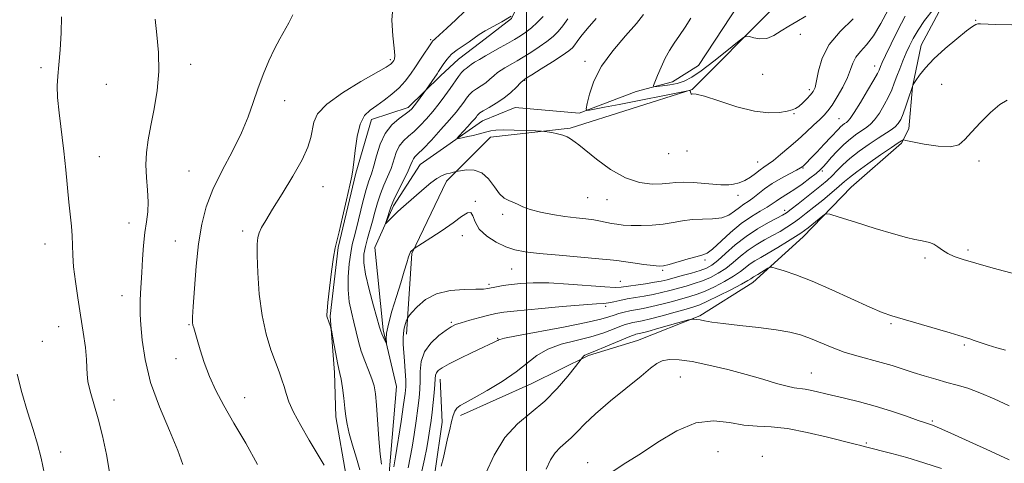
# Model space of a CAD drawing. Extents: x 2089800 to 2092700, y 337300 to 340200.
# Drawn here: x 2090850 to 2091141, y 339502 to 339633 of the extents above; entities that cross this region are included whole.
import ezdxf

# ---------------------------------------------------------------- set-up
doc = ezdxf.new("R2010")
doc.units = 0
doc.header["$MEASUREMENT"] = 0
for name, color, linetype, lineweight in [('32000', 7, 'Continuous', 0), ('DTM HARD BREAKLINE', 7, 'Continuous', 0), ('DTM SPOT ELEVATION', 2, 'Continuous', 13), ('INDEX CONTOUR', 41, 'Continuous', 13), ('INTERMEDIATE CONTOUR', 44, 'Continuous', 0)]:
    doc.layers.add(name, color=color, linetype=linetype, lineweight=lineweight)

msp = doc.modelspace()

# ---------------------------------------------------------------- linework, layer by layer
at = {"layer": '32000', "flags": 128}
msp.add_lwpolyline([(2091000, 340000), (2091000, 337500)], dxfattribs=at)
at = {"layer": 'DTM HARD BREAKLINE'}
for points in [[(2091123.04, 339700.46, 1059.22), (2091105.96, 339688.24, 1059.56), (2091094.6, 339673.56, 1060.37), (2091083.82, 339660.47, 1060.95), (2091075.33, 339654.52, 1061.34), (2091050.54, 339643.88, 1064.71), (2091035.43, 339641.4, 1066.44), (2091014.99, 339641.21, 1070.63), (2091003.14, 339641.55, 1074.14), (2090999, 339640.63, 1074.14), (2090995.58, 339633.35, 1074), (2090986.51, 339626.26, 1073.43), (2090979.86, 339621.23, 1073.03), (2090974.53, 339616.38, 1073.66), (2090965.03, 339606.99, 1074.42), (2090954.11, 339603.37, 1075.38), (2090949.5, 339587.51, 1075.87), (2090944.32, 339565.57, 1075.9), (2090941.91, 339545.17, 1075.9), (2090943.2, 339528.57, 1076.37), (2090943.57, 339515.44, 1076.65), (2090946.66, 339497.87, 1077.51)], [(2090959.39, 339498.81, 1073.49), (2090961.53, 339524.44, 1072.65), (2090957.64, 339541.13, 1071.77), (2090955.11, 339565.49, 1070.44), (2090960.69, 339577.87, 1069.65), (2090968.52, 339590.08, 1069.07), (2090987.01, 339603.04, 1067.22), (2090996.61, 339606.93, 1066.92), (2091015.6, 339605.27, 1066.15), (2091032.46, 339611.67, 1064.78), (2091043.16, 339614.59, 1063.06), (2091050.91, 339619.39, 1062.46), (2091065.25, 339641.43, 1061.7), (2091075.11, 339650.11, 1060.55), (2091091.09, 339656.65, 1059.58), (2091099.37, 339664.01, 1059.07), (2091110.45, 339683, 1058.72), (2091129.29, 339697.16, 1058)], [(2090964.47, 339539.91, 1074.49), (2090966.08, 339563.78, 1072.11), (2090976.37, 339585.2, 1070.44), (2090989.31, 339598.16, 1068.4), (2091012.96, 339600.82, 1067.8), (2091049.02, 339612.26, 1065.97), (2091072.21, 339635.62, 1063.1), (2091100.03, 339660.93, 1061.39), (2091120.71, 339683.5, 1059.8), (2091134.93, 339694.61, 1059.44)], [(2090980.484, 339515.855, 1080.42), (2091001.618, 339525.245, 1080.84), (2091018.318, 339533.595, 1082.17), (2091032.842, 339537.966, 1083.08), (2091051.282, 339545.348, 1081.82), (2091066.977, 339555.168, 1080.7), (2091081.887, 339568.684, 1078.67), (2091096.041, 339583.426, 1077.27), (2091110.957, 339596.449, 1076.29), (2091113.13, 339600.674, 1075.03), (2091114.219, 339613.039, 1074.05), (2091116.79, 339625.421, 1073.21), (2091123.558, 339638.1, 1072.65), (2091141.676, 339651.901, 1072.16), (2091163.104, 339657.342, 1071.25), (2091181.138, 339657.308, 1070.13), (2091203.874, 339656.588, 1069.01), (2091221.301, 339666.182, 1068.17), (2091234.313, 339673.006, 1066.98), (2091253.983, 339680.896, 1065.65), (2091263.116, 339681.498, 1064.67)], [(2090787.67, 338859.79, 1092.49), (2090796.49, 338879.37, 1092.22), (2090814.21, 338923.47, 1092.08), (2090829.32, 338965.99, 1091.6), (2090854.16, 339024.77, 1091.41), (2090872.05, 339073.55, 1090.89), (2090881.37, 339090.34, 1090.86), (2090888.92, 339125.27, 1089.82), (2090896.25, 339160.08, 1089.41), (2090909.64, 339209.38, 1087.93), (2090923.78, 339259.95, 1088.12), (2090931.95, 339287.89, 1088.5), (2090937.91, 339322.29, 1088.4), (2090947.56, 339372.2, 1087.27), (2090953.36, 339396.13, 1085.03), (2090957.91, 339431.81, 1083.24), (2090966.21, 339460.97, 1081.03), (2090973, 339499.48, 1079.72), (2090975.1, 339513.84, 1079.5), (2090974.43, 339526.52, 1078.62)]]:
    msp.add_polyline3d(points, dxfattribs=at)
at = {"layer": 'DTM SPOT ELEVATION'}
for p in [(2091132.87, 339632.75, 1073.9), (2090971.65, 339627.02, 1076.2), (2091081.02, 339628.6, 1064.6), (2090856.4, 339618.79, 1084.3), (2090900.63, 339619.73, 1081.4), (2090959.73, 339621.07, 1078.3), (2091017.26, 339620.62, 1066.3), (2091103.02, 339619.24, 1069.4), (2091069.87, 339616.75, 1064.9), (2090875.75, 339613.85, 1083.2), (2090999.5, 339615.01, 1067.9), (2091122.79, 339613.8, 1075.2), (2091083.64, 339612.2, 1065.6), (2090928.43, 339608.99, 1079.4), (2091079.16, 339605.16, 1066.1), (2091092.49, 339603.61, 1069.1), (2090873.6, 339592.41, 1083.1), (2091042.09, 339593.35, 1066.5), (2091047.53, 339594.05, 1066.3), (2091068.39, 339590.79, 1067.2), (2091133.82, 339591.14, 1076.4), (2090900.15, 339588.22, 1080.9), (2091081.8, 339589.1, 1070.1), (2091087.56, 339588.16, 1072.3), (2090939.85, 339583.52, 1077.1), (2091062.58, 339580.99, 1068.5), (2090984.9, 339579.19, 1071.9), (2091018.13, 339580.31, 1068.9), (2091023.85, 339579.73, 1068.7), (2090992.96, 339575.36, 1070.4), (2091076.41, 339576.54, 1073.5), (2090882.4, 339572.82, 1082.6), (2090916, 339570.43, 1078.4), (2090981.01, 339569.06, 1072.6), (2090857.62, 339566.57, 1084.7), (2090896.17, 339567.43, 1080.8), (2091130.59, 339564.78, 1077.7), (2091052.77, 339561.84, 1072.3), (2091117.91, 339562.41, 1078.3), (2090995.63, 339559.13, 1072.9), (2091040.32, 339558.74, 1072.2), (2090988.87, 339554.66, 1073.7), (2091027.8, 339555.48, 1073.1), (2090880.32, 339551.31, 1082.7), (2091023.45, 339548.11, 1076.3), (2090900.17, 339542.7, 1080.1), (2090977.81, 339543.35, 1075.8), (2091107.86, 339542.96, 1080.2), (2090861.61, 339542.09, 1084.7), (2090856.8, 339537.79, 1084.9), (2090991.5, 339538.67, 1077.9), (2091129.54, 339536.67, 1080.2), (2090896.32, 339532.65, 1080.6), (2091084.22, 339528.38, 1083.2), (2091045.54, 339527.25, 1084.9), (2090877.97, 339520.37, 1083.4), (2090916.59, 339521.05, 1079.3), (2091120.07, 339514.17, 1083.8), (2091100.57, 339507.64, 1085.8), (2090862.18, 339505.06, 1085.4), (2091056.63, 339505.08, 1087.2), (2091018.09, 339501.83, 1085.3), (2091069.73, 339503.77, 1087.7)]:
    msp.add_point(p, dxfattribs=at)
at = {"layer": 'INDEX CONTOUR'}
for points in [[(2090920.446, 339501.305, 1080), (2090916.937, 339507.594, 1080), (2090913.439, 339513.593, 1080), (2090910.493, 339518.741, 1080), (2090908.123, 339523.216, 1080), (2090906.224, 339527.388, 1080), (2090904.702, 339531.494, 1080), (2090903.512, 339535.274, 1080), (2090902.622, 339538.338, 1080), (2090901.994, 339540.418, 1080), (2090901.581, 339541.718, 1080), (2090901.33, 339542.56, 1080), (2090901.203, 339543.362, 1080), (2090901.214, 339544.912, 1080), (2090901.391, 339548.086, 1080), (2090901.755, 339553.409, 1080), (2090902.3, 339560.007, 1080), (2090903.013, 339566.644, 1080), (2090903.925, 339572.398, 1080), (2090905.243, 339577.558, 1080), (2090907.22, 339582.729, 1080), (2090909.963, 339588.33, 1080), (2090913.004, 339594.065, 1080), (2090915.736, 339599.459, 1080), (2090917.716, 339604.174, 1080), (2090919.182, 339608.411, 1080), (2090920.54, 339612.508, 1080), (2090922.104, 339616.692, 1080), (2090923.804, 339620.75, 1080), (2090925.478, 339624.359, 1080), (2090926.997, 339627.298, 1080), (2090929.655, 339632.032, 1080), (2090930.872, 339634.374, 1080)], [(2091112.027, 339633.991, 1070), (2091109.865, 339629.877, 1070), (2091107.844, 339625.77, 1070), (2091106.243, 339622.393, 1070), (2091105.262, 339620.272, 1070), (2091104.763, 339619.141, 1070), (2091104.31, 339617.997, 1070), (2091103.822, 339617.02, 1070), (2091102.746, 339615.108, 1070), (2091100.919, 339612.009, 1070), (2091098.775, 339608.458, 1070), (2091096.898, 339605.439, 1070), (2091095.72, 339603.683, 1070), (2091095.068, 339602.905, 1070), (2091094.618, 339602.568, 1070), (2091094.108, 339602.223, 1070), (2091093.522, 339601.784, 1070), (2091092.905, 339601.254, 1070), (2091092.256, 339600.599, 1070), (2091090.027, 339598.166, 1070), (2091088.085, 339596.082, 1070), (2091085.925, 339593.793, 1070), (2091084.052, 339591.828, 1070), (2091082.846, 339590.583, 1070), (2091081.857, 339589.619, 1070), (2091081.583, 339589.395, 1070), (2091081.03, 339589.062, 1070), (2091079.84, 339588.432, 1070), (2091077.792, 339587.375, 1070), (2091075.232, 339585.992, 1070), (2091072.647, 339584.44, 1070), (2091070.428, 339582.869, 1070), (2091066.999, 339580.149, 1070), (2091065.601, 339579.172, 1070), (2091064.294, 339578.321, 1070), (2091062.987, 339577.392, 1070), (2091061.574, 339576.261, 1070), (2091059.889, 339575.138, 1070), (2091057.748, 339574.312, 1070), (2091055.049, 339573.974, 1070), (2091052.021, 339573.912, 1070), (2091048.975, 339573.812, 1070), (2091046.133, 339573.447, 1070), (2091043.357, 339572.927, 1070), (2091040.419, 339572.444, 1070), (2091037.189, 339572.151, 1070), (2091033.925, 339572.041, 1070), (2091030.982, 339572.066, 1070), (2091028.621, 339572.187, 1070), (2091026.734, 339572.39, 1070), (2091025.116, 339572.667, 1070), (2091021.902, 339573.369, 1070), (2091019.935, 339573.713, 1070), (2091017.518, 339574.015, 1070), (2091014.647, 339574.331, 1070), (2091011.351, 339574.738, 1070), (2091007.73, 339575.294, 1070), (2091004.167, 339575.978, 1070), (2091001.111, 339576.747, 1070), (2090998.886, 339577.553, 1070), (2090997.293, 339578.317, 1070), (2090996.008, 339578.951, 1070), (2090994.752, 339579.45, 1070), (2090993.442, 339580.134, 1070), (2090992.042, 339581.407, 1070), (2090990.509, 339583.482, 1070), (2090988.774, 339585.807, 1070), (2090986.761, 339587.645, 1070), (2090984.475, 339588.453, 1070), (2090982.254, 339588.498, 1070), (2090980.516, 339588.244, 1070), (2090979.145, 339587.987, 1070), (2090978.131, 339587.729, 1070), (2090977.384, 339587.552, 1070), (2090976.355, 339587.292, 1070), (2090975.047, 339586.818, 1070), (2090973.475, 339585.971, 1070), (2090971.668, 339584.65, 1070), (2090969.695, 339582.991, 1070), (2090963.661, 339577.706, 1070), (2090961.947, 339576.161, 1070), (2090960.542, 339574.815, 1070), (2090959.476, 339573.728, 1070), (2090958.387, 339572.587, 1070), (2090958.315, 339572.644, 1070), (2090958.477, 339573.185, 1070), (2090959.841, 339577.478, 1070), (2090960.232, 339578.478, 1070), (2090960.989, 339580.093, 1070), (2090963.734, 339585.574, 1070), (2090965.022, 339588.228, 1070), (2090965.819, 339590.046, 1070), (2090966.255, 339591.147, 1070), (2090966.569, 339591.817, 1070), (2090967.009, 339592.365, 1070), (2090967.863, 339593.206, 1070), (2090969.429, 339594.78, 1070), (2090971.853, 339597.345, 1070), (2090974.672, 339600.421, 1070), (2090977.272, 339603.346, 1070), (2090979.179, 339605.607, 1070), (2090980.487, 339607.279, 1070), (2090981.434, 339608.584, 1070), (2090982.238, 339609.713, 1070), (2090983.055, 339610.727, 1070), (2090984.024, 339611.652, 1070), (2090985.236, 339612.521, 1070), (2090986.593, 339613.387, 1070), (2090987.952, 339614.309, 1070), (2090989.2, 339615.318, 1070), (2090990.345, 339616.34, 1070), (2090991.43, 339617.273, 1070), (2090992.49, 339618.05, 1070), (2090993.554, 339618.712, 1070), (2090995.817, 339619.999, 1070), (2090997.211, 339620.811, 1070), (2090999.002, 339621.886, 1070), (2091001.27, 339623.284, 1070), (2091003.734, 339624.872, 1070), (2091006.02, 339626.462, 1070), (2091007.856, 339627.933, 1070), (2091009.362, 339629.429, 1070), (2091010.758, 339631.157, 1070), (2091012.207, 339633.236, 1070)], [(2091141.655, 339535.129, 1080), (2091139.085, 339535.859, 1080), (2091136.566, 339536.654, 1080), (2091132.457, 339538.054, 1080), (2091131.173, 339538.477, 1080), (2091127.862, 339539.481, 1080), (2091125.301, 339540.241, 1080), (2091111.409, 339544.289, 1080), (2091108.064, 339545.29, 1080), (2091105.18, 339546.313, 1080), (2091101.558, 339547.858, 1080), (2091090.327, 339553.025, 1080), (2091084.479, 339555.592, 1080), (2091079.717, 339557.452, 1080), (2091076.19, 339558.642, 1080), (2091073.861, 339559.332, 1080), (2091072.609, 339559.666, 1080), (2091071.974, 339559.683, 1080), (2091071.414, 339559.398, 1080), (2091068.403, 339557.577, 1080), (2091067.145, 339556.844, 1080), (2091066.764, 339556.595, 1080), (2091066.344, 339556.286, 1080), (2091065.449, 339555.72, 1080), (2091063.577, 339554.674, 1080), (2091060.468, 339553.045, 1080), (2091056.813, 339551.196, 1080), (2091053.545, 339549.602, 1080), (2091051.293, 339548.599, 1080), (2091049.48, 339547.96, 1080), (2091047.227, 339547.312, 1080), (2091043.935, 339546.39, 1080), (2091040.158, 339545.346, 1080), (2091036.722, 339544.441, 1080), (2091034.263, 339543.862, 1080), (2091032.623, 339543.536, 1080), (2091031.446, 339543.318, 1080), (2091030.395, 339543.071, 1080), (2091029.206, 339542.699, 1080), (2091027.634, 339542.105, 1080), (2091025.465, 339541.236, 1080), (2091022.613, 339540.188, 1080), (2091019.021, 339539.099, 1080), (2091014.745, 339538.046, 1080), (2091010.293, 339536.895, 1080), (2091006.283, 339535.457, 1080), (2091003.11, 339533.583, 1080), (2090996.986, 339528.692, 1080), (2090992.824, 339525.876, 1080), (2090988.374, 339523.185, 1080), (2090984.512, 339521.009, 1080), (2090981.901, 339519.607, 1080), (2090980.344, 339518.728, 1080), (2090979.439, 339517.994, 1080), (2090978.826, 339517.07, 1080), (2090978.34, 339515.787, 1080), (2090977.862, 339514.019, 1080), (2090977.301, 339511.701, 1080), (2090976.677, 339509.01, 1080), (2090975.405, 339503.425, 1080), (2090974.761, 339500.777, 1080)]]:
    msp.add_polyline3d(points, dxfattribs=at)
at = {"layer": 'INTERMEDIATE CONTOUR'}
for points in [[(2090940.136, 339501.161, 1078), (2090935.709, 339508.513, 1078), (2090933.21, 339512.833, 1078), (2090931.105, 339516.78, 1078), (2090929.724, 339519.877, 1078), (2090928.886, 339522.291, 1078), (2090928.28, 339524.353, 1078), (2090927.634, 339526.386, 1078), (2090926.822, 339528.693, 1078), (2090925.754, 339531.568, 1078), (2090924.401, 339535.265, 1078), (2090922.978, 339539.863, 1078), (2090921.763, 339545.4, 1078), (2090920.964, 339551.736, 1078), (2090920.534, 339558.01, 1078), (2090920.359, 339563.19, 1078), (2090920.352, 339566.538, 1078), (2090920.53, 339568.522, 1078), (2090920.935, 339569.909, 1078), (2090921.644, 339571.418, 1078), (2090922.874, 339573.568, 1078), (2090924.878, 339576.828, 1078), (2090927.743, 339581.429, 1078), (2090930.899, 339586.637, 1078), (2090933.609, 339591.479, 1078), (2090935.319, 339595.217, 1078), (2090936.212, 339598.048, 1078), (2090937.072, 339602.672, 1078), (2090938.219, 339605.122, 1078), (2090940.905, 339607.976, 1078), (2090945.551, 339611.314, 1078), (2090950.997, 339614.646, 1078), (2090958.452, 339618.928, 1078), (2090959.661, 339619.67, 1078), (2090960.066, 339619.991, 1078), (2090960.302, 339620.248, 1078), (2090960.512, 339620.523, 1078), (2090960.72, 339620.828, 1078), (2090960.925, 339621.265, 1078), (2090961.016, 339622.303, 1078), (2090960.861, 339624.501, 1078), (2090960.437, 339628.196, 1078), (2090960.162, 339632.824, 1078), (2090960.57, 339637.596, 1078)], [(2091120.432, 339636.105, 1072), (2091117.743, 339632.759, 1072), (2091115.819, 339629.85, 1072), (2091114.406, 339627.412, 1072), (2091113.307, 339625.25, 1072), (2091112.337, 339623.11, 1072), (2091111.358, 339620.809, 1072), (2091110.4, 339618.449, 1072), (2091109.539, 339616.203, 1072), (2091108.805, 339614.177, 1072), (2091108.056, 339612.217, 1072), (2091107.104, 339610.102, 1072), (2091105.829, 339607.712, 1072), (2091104.385, 339605.332, 1072), (2091102.995, 339603.347, 1072), (2091101.802, 339602.02, 1072), (2091100.66, 339601.11, 1072), (2091099.348, 339600.251, 1072), (2091097.704, 339599.141, 1072), (2091095.814, 339597.727, 1072), (2091093.827, 339596.019, 1072), (2091091.891, 339594.074, 1072), (2091090.156, 339592.144, 1072), (2091088.769, 339590.528, 1072), (2091087.786, 339589.411, 1072), (2091086.885, 339588.521, 1072), (2091085.651, 339587.474, 1072), (2091083.802, 339586.003, 1072), (2091081.591, 339584.32, 1072), (2091079.404, 339582.758, 1072), (2091077.554, 339581.566, 1072), (2091074.842, 339579.948, 1072), (2091073.817, 339579.238, 1072), (2091072.715, 339578.451, 1072), (2091071.231, 339577.502, 1072), (2091069.138, 339576.297, 1072), (2091066.517, 339574.706, 1072), (2091063.529, 339572.593, 1072), (2091060.372, 339569.943, 1072), (2091055.039, 339565.077, 1072), (2091053.48, 339563.88, 1072), (2091052.196, 339563.315, 1072), (2091050.466, 339562.864, 1072), (2091047.82, 339562.14, 1072), (2091042.187, 339560.538, 1072), (2091040.511, 339560.132, 1072), (2091039.209, 339560.046, 1072), (2091037.452, 339560.209, 1072), (2091034.687, 339560.547, 1072), (2091031.474, 339560.961, 1072), (2091028.649, 339561.349, 1072), (2091026.7, 339561.641, 1072), (2091024.713, 339561.902, 1072), (2091021.429, 339562.228, 1072), (2091009.658, 339563.226, 1072), (2091003.784, 339563.756, 1072), (2090999.574, 339564.244, 1072), (2090996.575, 339564.842, 1072), (2090993.939, 339565.761, 1072), (2090991.05, 339567.149, 1072), (2090988.225, 339568.929, 1072), (2090986.015, 339570.971, 1072), (2090984.782, 339573.088, 1072), (2090984.152, 339574.877, 1072), (2090983.561, 339575.882, 1072), (2090982.52, 339575.766, 1072), (2090980.821, 339574.668, 1072), (2090978.331, 339572.851, 1072), (2090975.068, 339570.607, 1072), (2090971.668, 339568.362, 1072), (2090966.793, 339565.205, 1072), (2090966.605, 339565.061, 1072), (2090965.912, 339564.454, 1072), (2090965.691, 339564.208, 1072), (2090965.445, 339563.725, 1072), (2090965.104, 339562.739, 1072), (2090964.593, 339561.021, 1072), (2090963.855, 339558.495, 1072), (2090962.829, 339555.121, 1072), (2090961.519, 339550.985, 1072), (2090960.184, 339546.671, 1072), (2090959.146, 339542.888, 1072), (2090958.636, 339540.185, 1072), (2090958.523, 339538.467, 1072), (2090958.584, 339537.478, 1072), (2090958.623, 339537.001, 1072), (2090958.568, 339536.979, 1072), (2090958.367, 339537.39, 1072), (2090957.565, 339539.138, 1072), (2090957.183, 339540.022, 1072), (2090956.912, 339540.752, 1072), (2090956.565, 339541.916, 1072), (2090954.733, 339548.251, 1072), (2090953.416, 339553.065, 1072), (2090952.358, 339557.601, 1072), (2090951.881, 339561.022, 1072), (2090951.925, 339563.587, 1072), (2090952.33, 339565.831, 1072), (2090952.949, 339568.188, 1072), (2090954.438, 339573.334, 1072), (2090955.161, 339576.022, 1072), (2090955.912, 339578.72, 1072), (2090956.785, 339581.378, 1072), (2090957.831, 339583.959, 1072), (2090958.933, 339586.472, 1072), (2090959.932, 339588.942, 1072), (2090961.475, 339593.617, 1072), (2090962.375, 339595.553, 1072), (2090963.59, 339597.094, 1072), (2090965.086, 339598.445, 1072), (2090966.78, 339599.88, 1072), (2090968.593, 339601.614, 1072), (2090970.464, 339603.622, 1072), (2090972.338, 339605.822, 1072), (2090974.158, 339608.122, 1072), (2090975.871, 339610.412, 1072), (2090977.421, 339612.572, 1072), (2090979.899, 339616.095, 1072), (2090980.823, 339617.297, 1072), (2090981.553, 339618.069, 1072), (2090982.132, 339618.539, 1072), (2090982.611, 339618.877, 1072), (2090983.672, 339619.706, 1072), (2090984.628, 339620.349, 1072), (2090986.075, 339621.217, 1072), (2090987.924, 339622.272, 1072), (2090992.231, 339624.702, 1072), (2090994.408, 339625.949, 1072), (2090996.423, 339627.124, 1072), (2090998.192, 339628.195, 1072), (2090999.817, 339629.287, 1072), (2091001.451, 339630.558, 1072), (2091003.194, 339632.125, 1072), (2091004.957, 339633.911, 1072)], [(2091106.985, 339635.886, 1068), (2091104.834, 339631.819, 1068), (2091102.666, 339628.192, 1068), (2091100.615, 339625.496, 1068), (2091098.831, 339623.513, 1068), (2091097.465, 339621.842, 1068), (2091096.584, 339620.128, 1068), (2091095.884, 339618.169, 1068), (2091094.972, 339615.811, 1068), (2091093.579, 339613.004, 1068), (2091091.933, 339610.13, 1068), (2091090.386, 339607.677, 1068), (2091089.177, 339605.977, 1068), (2091088.079, 339604.716, 1068), (2091086.755, 339603.427, 1068), (2091084.948, 339601.736, 1068), (2091082.723, 339599.692, 1068), (2091080.225, 339597.438, 1068), (2091077.618, 339595.137, 1068), (2091075.136, 339593.012, 1068), (2091073.03, 339591.301, 1068), (2091071.463, 339590.148, 1068), (2091070.242, 339589.322, 1068), (2091069.09, 339588.502, 1068), (2091067.776, 339587.452, 1068), (2091066.282, 339586.318, 1068), (2091064.638, 339585.329, 1068), (2091062.902, 339584.667, 1068), (2091061.233, 339584.292, 1068), (2091059.818, 339584.112, 1068), (2091058.72, 339584.051, 1068), (2091057.511, 339584.094, 1068), (2091052.775, 339584.49, 1068), (2091049.45, 339584.731, 1068), (2091046.415, 339584.854, 1068), (2091044.185, 339584.783, 1068), (2091042.326, 339584.587, 1068), (2091040.167, 339584.372, 1068), (2091037.188, 339584.297, 1068), (2091033.476, 339584.733, 1068), (2091029.27, 339586.105, 1068), (2091024.862, 339588.623, 1068), (2091020.754, 339591.637, 1068), (2091015.512, 339595.909, 1068), (2091014.423, 339596.742, 1068), (2091013.734, 339597.226, 1068), (2091013.001, 339597.717, 1068), (2091012.051, 339598.242, 1068), (2091010.777, 339598.745, 1068), (2091009.155, 339599.178, 1068), (2091007.481, 339599.519, 1068), (2091006.134, 339599.755, 1068), (2091005.305, 339599.884, 1068), (2091004.435, 339599.956, 1068), (2091002.778, 339600.033, 1068), (2090999.866, 339600.154, 1068), (2090996.341, 339600.27, 1068), (2090993.123, 339600.311, 1068), (2090990.902, 339600.224, 1068), (2090989.45, 339600.026, 1068), (2090988.306, 339599.751, 1068), (2090985.735, 339599.079, 1068), (2090984.246, 339598.711, 1068), (2090982.67, 339598.342, 1068), (2090980.084, 339597.766, 1068), (2090979.505, 339597.669, 1068), (2090979.514, 339597.874, 1068), (2090980.117, 339598.558, 1068), (2090982.633, 339601.308, 1068), (2090983.871, 339602.683, 1068), (2090984.692, 339603.629, 1068), (2090985.165, 339604.213, 1068), (2090985.444, 339604.595, 1068), (2090985.71, 339604.933, 1068), (2090986.212, 339605.36, 1068), (2090987.225, 339606.007, 1068), (2090988.918, 339606.973, 1068), (2090991.054, 339608.236, 1068), (2090993.294, 339609.741, 1068), (2090995.335, 339611.399, 1068), (2090997.027, 339612.979, 1068), (2090998.259, 339614.215, 1068), (2090999.048, 339614.969, 1068), (2090999.926, 339615.609, 1068), (2091001.556, 339616.634, 1068), (2091004.34, 339618.37, 1068), (2091007.647, 339620.457, 1068), (2091010.588, 339622.365, 1068), (2091012.493, 339623.702, 1068), (2091013.577, 339624.633, 1068), (2091014.273, 339625.461, 1068), (2091015.001, 339626.486, 1068), (2091016.106, 339627.982, 1068), (2091017.916, 339630.217, 1068), (2091020.573, 339633.283, 1068)], [(2090876.788, 339498.478, 1084), (2090875.805, 339504.254, 1084), (2090874.596, 339509.769, 1084), (2090873.294, 339514.841, 1084), (2090870.977, 339523.03, 1084), (2090870.277, 339525.921, 1084), (2090870.018, 339528.01, 1084), (2090869.985, 339529.908, 1084), (2090869.891, 339532.372, 1084), (2090869.507, 339535.961, 1084), (2090868.876, 339540.466, 1084), (2090868.103, 339545.482, 1084), (2090867.296, 339550.617, 1084), (2090866.571, 339555.512, 1084), (2090866.05, 339559.814, 1084), (2090865.804, 339563.296, 1084), (2090865.715, 339566.215, 1084), (2090865.616, 339568.953, 1084), (2090865.379, 339571.856, 1084), (2090864.609, 339578.958, 1084), (2090863.689, 339588.538, 1084), (2090863.104, 339594.075, 1084), (2090861.746, 339605.354, 1084), (2090861.301, 339609.97, 1084), (2090861.205, 339613.364, 1084), (2090861.382, 339616.244, 1084), (2090861.703, 339619.579, 1084), (2090862.051, 339624.034, 1084), (2090862.334, 339629.06, 1084), (2090862.469, 339633.801, 1084)], [(2090898.376, 339501.285, 1082), (2090896.891, 339505.479, 1082), (2090894.384, 339511.36, 1082), (2090891.435, 339518.356, 1082), (2090888.826, 339525.608, 1082), (2090887.155, 339532.346, 1082), (2090886.287, 339538.138, 1082), (2090885.904, 339542.644, 1082), (2090885.734, 339545.692, 1082), (2090885.694, 339547.816, 1082), (2090885.745, 339549.718, 1082), (2090885.855, 339551.993, 1082), (2090886.215, 339558.169, 1082), (2090886.458, 339562.072, 1082), (2090886.757, 339566.143, 1082), (2090887.131, 339569.933, 1082), (2090887.569, 339573.141, 1082), (2090887.941, 339576.043, 1082), (2090888.087, 339579.06, 1082), (2090887.918, 339582.503, 1082), (2090887.618, 339586.231, 1082), (2090887.441, 339589.999, 1082), (2090887.592, 339593.653, 1082), (2090888.076, 339597.431, 1082), (2090888.856, 339601.666, 1082), (2090889.837, 339606.589, 1082), (2090890.742, 339612.014, 1082), (2090891.246, 339617.649, 1082), (2090891.137, 339623.21, 1082), (2090890.661, 339628.441, 1082), (2090890.175, 339633.09, 1082)], [(2090950.705, 339499.726, 1076), (2090949.711, 339503.212, 1076), (2090948.547, 339507.036, 1076), (2090947.538, 339510.534, 1076), (2090946.916, 339513.246, 1076), (2090946.571, 339515.534, 1076), (2090946.3, 339517.965, 1076), (2090945.949, 339520.909, 1076), (2090945.544, 339523.961, 1076), (2090945.157, 339526.52, 1076), (2090944.833, 339528.213, 1076), (2090944.512, 339529.571, 1076), (2090944.109, 339531.353, 1076), (2090943.574, 339534.05, 1076), (2090943.008, 339537.089, 1076), (2090942.286, 339541.06, 1076), (2090942.148, 339541.702, 1076), (2090942.015, 339542.109, 1076), (2090941.014, 339544.902, 1076), (2090940.951, 339545.181, 1076), (2090940.927, 339545.603, 1076), (2090941.006, 339546.74, 1076), (2090941.266, 339549.266, 1076), (2090941.752, 339553.51, 1076), (2090942.354, 339558.447, 1076), (2090942.928, 339562.717, 1076), (2090943.387, 339565.411, 1076), (2090943.871, 339567.444, 1076), (2090944.576, 339570.186, 1076), (2090945.618, 339574.548, 1076), (2090946.781, 339579.601, 1076), (2090947.765, 339583.953, 1076), (2090948.357, 339586.655, 1076), (2090948.675, 339588.508, 1076), (2090948.921, 339590.755, 1076), (2090949.281, 339594.259, 1076), (2090949.866, 339598.372, 1076), (2090950.771, 339602.063, 1076), (2090952.066, 339604.573, 1076), (2090953.728, 339606.217, 1076), (2090955.706, 339607.579, 1076), (2090957.924, 339609.13, 1076), (2090960.197, 339610.895, 1076), (2090962.309, 339612.795, 1076), (2090964.107, 339614.761, 1076), (2090965.678, 339616.811, 1076), (2090967.169, 339618.981, 1076), (2090968.672, 339621.251, 1076), (2090972.056, 339626.446, 1076), (2090972.212, 339626.628, 1076), (2090973.002, 339627.294, 1076), (2090974.284, 339628.428, 1076), (2090976.46, 339630.406, 1076), (2090979.141, 339632.9, 1076), (2090981.786, 339635.454, 1076)], [(2090957.123, 339501.416, 1074), (2090956.765, 339504.345, 1074), (2090956.364, 339508.88, 1074), (2090955.598, 339518.84, 1074), (2090955.288, 339522.184, 1074), (2090954.899, 339524.557, 1074), (2090954.271, 339526.7, 1074), (2090953.302, 339529.193, 1074), (2090952.166, 339531.994, 1074), (2090951.097, 339534.902, 1074), (2090950.27, 339537.761, 1074), (2090949.604, 339540.581, 1074), (2090948.956, 339543.422, 1074), (2090948.235, 339546.347, 1074), (2090947.585, 339549.484, 1074), (2090947.206, 339552.97, 1074), (2090947.233, 339556.831, 1074), (2090947.56, 339560.665, 1074), (2090948.016, 339563.953, 1074), (2090948.479, 339566.399, 1074), (2090949.003, 339568.564, 1074), (2090949.687, 339571.233, 1074), (2090951.606, 339579.004, 1074), (2090952.582, 339582.663, 1074), (2090953.406, 339585.289, 1074), (2090954.131, 339587.37, 1074), (2090954.841, 339589.657, 1074), (2090955.641, 339592.682, 1074), (2090956.694, 339596.087, 1074), (2090958.18, 339599.289, 1074), (2090960.171, 339601.823, 1074), (2090962.31, 339603.683, 1074), (2090964.132, 339604.979, 1074), (2090965.311, 339605.852, 1074), (2090966.078, 339606.582, 1074), (2090966.805, 339607.48, 1074), (2090967.756, 339608.746, 1074), (2090970.412, 339612.37, 1074), (2090973.572, 339616.938, 1074), (2090974.02, 339617.626, 1074), (2090974.562, 339618.49, 1074), (2090975.355, 339619.729, 1074), (2090976.439, 339621.207, 1074), (2090977.831, 339622.704, 1074), (2090979.509, 339624.05, 1074), (2090981.303, 339625.254, 1074), (2090983.007, 339626.372, 1074), (2090985.985, 339628.543, 1074), (2090987.763, 339629.669, 1074), (2090992.671, 339632.291, 1074), (2090995.433, 339634.023, 1074)], [(2091096.587, 339633.19, 1066), (2091092.77, 339629.46, 1066), (2091089.53, 339625.56, 1066), (2091087.476, 339621.538, 1066), (2091086.379, 339617.793, 1066), (2091085.801, 339614.809, 1066), (2091085.351, 339612.902, 1066), (2091084.823, 339611.717, 1066), (2091084.057, 339610.73, 1066), (2091082.962, 339609.55, 1066), (2091081.71, 339608.308, 1066), (2091080.544, 339607.269, 1066), (2091079.597, 339606.62, 1066), (2091078.588, 339606.233, 1066), (2091077.127, 339605.901, 1066), (2091074.874, 339605.519, 1066), (2091071.675, 339605.378, 1066), (2091067.421, 339605.867, 1066), (2091062.207, 339607.203, 1066), (2091056.926, 339608.904, 1066), (2091052.669, 339610.314, 1066), (2091050.233, 339610.948, 1066), (2091049.222, 339611.014, 1066), (2091048.943, 339610.891, 1066), (2091048.817, 339610.886, 1066), (2091048.718, 339611.02, 1066), (2091048.637, 339611.239, 1066), (2091048.462, 339611.925, 1066), (2091048.291, 339611.999, 1066), (2091047.252, 339611.831, 1066), (2091027.367, 339607.865, 1066), (2091023.073, 339607.028, 1066), (2091018.635, 339606.19, 1066), (2091017.816, 339606.115, 1066), (2091017.629, 339606.616, 1066), (2091017.916, 339608.118, 1066), (2091018.594, 339610.912, 1066), (2091019.911, 339614.727, 1066), (2091022.188, 339619.151, 1066), (2091025.548, 339623.767, 1066), (2091029.298, 339628.135, 1066), (2091032.545, 339631.807, 1066), (2091034.612, 339634.456, 1066)], [(2091082.68, 339634.02, 1064), (2091079.944, 339632.447, 1064), (2091077.601, 339631.078, 1064), (2091075.377, 339629.614, 1064), (2091073.213, 339628.276, 1064), (2091071.099, 339627.407, 1064), (2091069.061, 339627.237, 1064), (2091067.275, 339627.532, 1064), (2091065.955, 339627.943, 1064), (2091065.148, 339628.116, 1064), (2091064.242, 339627.687, 1064), (2091062.462, 339626.289, 1064), (2091059.311, 339623.749, 1064), (2091055.427, 339620.673, 1064), (2091051.719, 339617.863, 1064), (2091048.873, 339615.938, 1064), (2091046.656, 339614.783, 1064), (2091044.601, 339614.101, 1064), (2091042.387, 339613.64, 1064), (2091040.258, 339613.327, 1064), (2091038.602, 339613.135, 1064), (2091037.717, 339613.092, 1064), (2091037.544, 339613.446, 1064), (2091037.929, 339614.503, 1064), (2091038.729, 339616.439, 1064), (2091039.811, 339618.927, 1064), (2091041.046, 339621.514, 1064), (2091042.335, 339623.857, 1064), (2091043.708, 339626.051, 1064), (2091045.225, 339628.304, 1064), (2091046.908, 339630.766, 1064), (2091048.638, 339633.364, 1064)], [(2091143.611, 339631.408, 1074), (2091138.855, 339631.537, 1074), (2091134.322, 339631.701, 1074), (2091133.557, 339631.691, 1074), (2091132.936, 339631.544, 1074), (2091131.958, 339630.971, 1074), (2091130.157, 339629.632, 1074), (2091127.263, 339627.327, 1074), (2091123.809, 339624.412, 1074), (2091120.525, 339621.383, 1074), (2091118.003, 339618.678, 1074), (2091116.26, 339616.488, 1074), (2091115.172, 339614.948, 1074), (2091114.388, 339613.786, 1074), (2091114.326, 339613.664, 1074), (2091114.252, 339613.468, 1074), (2091114.062, 339612.912, 1074), (2091113.04, 339609.719, 1074), (2091112.258, 339607.334, 1074), (2091111.461, 339605.095, 1074), (2091110.739, 339603.415, 1074), (2091109.995, 339602.205, 1074), (2091109.089, 339601.256, 1074), (2091107.883, 339600.358, 1074), (2091104.078, 339597.935, 1074), (2091101.333, 339596.1, 1074), (2091098.378, 339593.995, 1074), (2091095.669, 339591.881, 1074), (2091093.543, 339589.97, 1074), (2091091.873, 339588.278, 1074), (2091090.418, 339586.772, 1074), (2091088.948, 339585.394, 1074), (2091087.284, 339583.986, 1074), (2091085.264, 339582.362, 1074), (2091082.827, 339580.43, 1074), (2091080.337, 339578.471, 1074), (2091078.26, 339576.857, 1074), (2091076.874, 339575.827, 1074), (2091075.705, 339575.09, 1074), (2091074.087, 339574.225, 1074), (2091071.544, 339572.888, 1074), (2091068.344, 339571.065, 1074), (2091064.942, 339568.824, 1074), (2091061.738, 339566.285, 1074), (2091058.917, 339563.782, 1074), (2091056.608, 339561.7, 1074), (2091054.84, 339560.31, 1074), (2091053.242, 339559.419, 1074), (2091051.339, 339558.717, 1074), (2091048.824, 339557.966, 1074), (2091046.044, 339557.2, 1074), (2091041.566, 339556.006, 1074), (2091039.849, 339555.601, 1074), (2091037.826, 339555.225, 1074), (2091035.158, 339554.818, 1074), (2091028.022, 339553.797, 1074), (2091026.192, 339553.708, 1074), (2091023.199, 339553.849, 1074), (2091012.415, 339554.709, 1074), (2091006.637, 339555.049, 1074), (2091001.948, 339555.098, 1074), (2090998.308, 339554.913, 1074), (2090995.429, 339554.6, 1074), (2090993.067, 339554.255, 1074), (2090991.164, 339553.92, 1074), (2090988.578, 339553.396, 1074), (2090987.24, 339553.243, 1074), (2090985.051, 339553.168, 1074), (2090981.608, 339553.118, 1074), (2090977.463, 339552.797, 1074), (2090973.407, 339551.855, 1074), (2090970.095, 339550.105, 1074), (2090967.639, 339548.02, 1074), (2090966.016, 339546.24, 1074), (2090965.152, 339545.215, 1074), (2090964.769, 339544.645, 1074), (2090964.541, 339544.042, 1074), (2090964.216, 339543.03, 1074), (2090963.85, 339541.683, 1074), (2090963.575, 339540.188, 1074), (2090963.49, 339538.659, 1074), (2090963.566, 339536.916, 1074), (2090963.95, 339531.892, 1074), (2090964.146, 339528.908, 1074), (2090964.28, 339526.298, 1074), (2090964.297, 339524.347, 1074), (2090964.119, 339522.282, 1074), (2090963.665, 339519.067, 1074), (2090962.904, 339514.086, 1074), (2090961.267, 339503.593, 1074), (2090960.794, 339500.66, 1074)], [(2091142.162, 339609.128, 1076), (2091140.034, 339607.815, 1076), (2091137.29, 339605.442, 1076), (2091134.277, 339602.537, 1076), (2091131.622, 339599.702, 1076), (2091129.707, 339597.453, 1076), (2091127.933, 339595.959, 1076), (2091125.453, 339595.302, 1076), (2091121.75, 339595.475, 1076), (2091117.618, 339596.134, 1076), (2091114.178, 339596.838, 1076), (2091112.256, 339597.244, 1076), (2091111.496, 339597.366, 1076), (2091111.251, 339597.307, 1076), (2091110.897, 339597.101, 1076), (2091109.955, 339596.493, 1076), (2091107.966, 339595.155, 1076), (2091104.72, 339592.929, 1076), (2091100.961, 339590.304, 1076), (2091097.674, 339587.938, 1076), (2091095.549, 339586.292, 1076), (2091094.097, 339585.04, 1076), (2091092.542, 339583.659, 1076), (2091090.303, 339581.773, 1076), (2091087.636, 339579.589, 1076), (2091084.999, 339577.461, 1076), (2091082.742, 339575.663, 1076), (2091080.786, 339574.157, 1076), (2091078.939, 339572.822, 1076), (2091077.037, 339571.555, 1076), (2091075.01, 339570.311, 1076), (2091072.813, 339569.056, 1076), (2091070.432, 339567.753, 1076), (2091067.967, 339566.339, 1076), (2091065.549, 339564.747, 1076), (2091063.273, 339562.952, 1076), (2091061.094, 339561.095, 1076), (2091058.931, 339559.358, 1076), (2091056.716, 339557.889, 1076), (2091054.432, 339556.678, 1076), (2091052.074, 339555.679, 1076), (2091049.647, 339554.844, 1076), (2091047.189, 339554.12, 1076), (2091042.356, 339552.801, 1076), (2091039.952, 339552.183, 1076), (2091037.458, 339551.63, 1076), (2091034.838, 339551.16, 1076), (2091032.22, 339550.736, 1076), (2091029.771, 339550.309, 1076), (2091027.627, 339549.848, 1076), (2091025.805, 339549.421, 1076), (2091024.282, 339549.113, 1076), (2091022.875, 339548.968, 1076), (2091020.727, 339548.856, 1076), (2091016.818, 339548.596, 1076), (2091010.604, 339548.072, 1076), (2091003.466, 339547.409, 1076), (2090997.264, 339546.794, 1076), (2090993.34, 339546.353, 1076), (2090990.969, 339545.976, 1076), (2090988.904, 339545.494, 1076), (2090986.221, 339544.796, 1076), (2090983.271, 339544, 1076), (2090980.723, 339543.28, 1076), (2090979.027, 339542.727, 1076), (2090977.754, 339542.104, 1076), (2090976.251, 339541.092, 1076), (2090974.089, 339539.445, 1076), (2090971.715, 339537.244, 1076), (2090969.798, 339534.637, 1076), (2090968.822, 339531.786, 1076), (2090968.55, 339528.88, 1076), (2090968.559, 339526.117, 1076), (2090968.497, 339523.593, 1076), (2090968.28, 339521.006, 1076), (2090967.898, 339517.953, 1076), (2090967.355, 339514.198, 1076), (2090966.736, 339510.165, 1076), (2090966.141, 339506.447, 1076), (2090965.615, 339503.384, 1076), (2090964.973, 339500.301, 1076)], [(2091151.891, 339555.741, 1078), (2091138.062, 339559.434, 1078), (2091132.925, 339560.851, 1078), (2091129.137, 339561.979, 1078), (2091126.53, 339562.902, 1078), (2091124.648, 339563.789, 1078), (2091123.094, 339564.752, 1078), (2091121.727, 339565.698, 1078), (2091120.468, 339566.478, 1078), (2091119.242, 339566.992, 1078), (2091117.969, 339567.316, 1078), (2091116.575, 339567.573, 1078), (2091114.899, 339567.9, 1078), (2091112.44, 339568.492, 1078), (2091108.616, 339569.559, 1078), (2091103.188, 339571.194, 1078), (2091097.309, 339573.019, 1078), (2091092.474, 339574.537, 1078), (2091089.752, 339575.352, 1078), (2091088.497, 339575.447, 1078), (2091087.631, 339574.905, 1078), (2091083.295, 339571.395, 1078), (2091082.23, 339570.551, 1078), (2091081.181, 339569.799, 1078), (2091079.618, 339568.787, 1078), (2091077.199, 339567.284, 1078), (2091074.315, 339565.53, 1078), (2091071.54, 339563.886, 1078), (2091069.32, 339562.616, 1078), (2091067.591, 339561.613, 1078), (2091066.157, 339560.671, 1078), (2091063.271, 339558.407, 1078), (2091061.254, 339557.016, 1078), (2091058.592, 339555.467, 1078), (2091055.622, 339553.937, 1078), (2091052.809, 339552.64, 1078), (2091050.47, 339551.722, 1078), (2091048.335, 339551.04, 1078), (2091043.146, 339549.594, 1078), (2091040.055, 339548.764, 1078), (2091037.09, 339548.035, 1078), (2091034.548, 339547.51, 1078), (2091030.539, 339546.793, 1078), (2091028.868, 339546.415, 1078), (2091027.337, 339545.983, 1078), (2091025.91, 339545.509, 1078), (2091024.396, 339544.973, 1078), (2091021.964, 339544.275, 1078), (2091017.631, 339543.291, 1078), (2091010.917, 339541.97, 1078), (2090997.053, 339539.387, 1078), (2090993.49, 339538.686, 1078), (2090992.097, 339538.351, 1078), (2090991.761, 339538.195, 1078), (2090991.552, 339538.056, 1078), (2090991.263, 339537.897, 1078), (2090990.871, 339537.709, 1078), (2090990.287, 339537.452, 1078), (2090989.173, 339536.946, 1078), (2090987.125, 339535.986, 1078), (2090983.956, 339534.464, 1078), (2090980.33, 339532.688, 1078), (2090977.126, 339531.066, 1078), (2090975.02, 339529.904, 1078), (2090973.871, 339529.098, 1078), (2090973.334, 339528.441, 1078), (2090973.098, 339527.713, 1078), (2090972.998, 339526.652, 1078), (2090972.904, 339524.985, 1078), (2090972.715, 339522.557, 1078), (2090972.443, 339519.694, 1078), (2090972.131, 339516.84, 1078), (2090971.807, 339514.309, 1078), (2090971.447, 339511.905, 1078), (2090971.016, 339509.302, 1078), (2090970.478, 339506.259, 1078), (2090969.83, 339502.875, 1078), (2090969.067, 339499.333, 1078)], [(2091142.738, 339518.629, 1082), (2091138.303, 339520.774, 1082), (2091134.076, 339522.571, 1082), (2091130.509, 339523.856, 1082), (2091127.389, 339524.792, 1082), (2091124.337, 339525.617, 1082), (2091121.068, 339526.526, 1082), (2091117.679, 339527.519, 1082), (2091114.364, 339528.548, 1082), (2091108.18, 339530.571, 1082), (2091104.951, 339531.534, 1082), (2091097.689, 339533.452, 1082), (2091093.97, 339534.585, 1082), (2091090.42, 339535.921, 1082), (2091084.005, 339538.613, 1082), (2091081.09, 339539.651, 1082), (2091077.884, 339540.479, 1082), (2091073.826, 339541.191, 1082), (2091068.625, 339541.852, 1082), (2091063.065, 339542.464, 1082), (2091058.2, 339543.011, 1082), (2091054.826, 339543.476, 1082), (2091052.703, 339543.844, 1082), (2091051.335, 339544.098, 1082), (2091050.31, 339544.234, 1082), (2091049.541, 339544.285, 1082), (2091049.031, 339544.293, 1082), (2091048.667, 339544.267, 1082), (2091047.918, 339544.083, 1082), (2091039.193, 339541.626, 1082), (2091035.88, 339540.711, 1082), (2091033.837, 339540.173, 1082), (2091032.827, 339539.937, 1082), (2091032.353, 339539.843, 1082), (2091031.924, 339539.73, 1082), (2091031.076, 339539.413, 1082), (2091029.358, 339538.701, 1082), (2091023.262, 339536.102, 1082), (2091020.41, 339534.907, 1082), (2091017.735, 339533.851, 1082), (2091017.274, 339533.621, 1082), (2091016.909, 339533.331, 1082), (2091016.593, 339533.007, 1082), (2091016.173, 339532.508, 1082), (2091014.47, 339530.299, 1082), (2091012.23, 339527.444, 1082), (2091009.12, 339523.803, 1082), (2091005.409, 339520.077, 1082), (2091001.377, 339516.739, 1082), (2090997.336, 339513.356, 1082), (2090993.607, 339509.27, 1082), (2090990.457, 339504.116, 1082), (2090987.951, 339498.715, 1082)], [(2091142.768, 339502.655, 1084), (2091137.247, 339505.215, 1084), (2091130.932, 339508.12, 1084), (2091125.495, 339510.602, 1084), (2091122.189, 339512.088, 1084), (2091120.588, 339512.772, 1084), (2091119.848, 339513.04, 1084), (2091119.18, 339513.247, 1084), (2091118.022, 339513.62, 1084), (2091115.87, 339514.357, 1084), (2091112.394, 339515.576, 1084), (2091107.975, 339517.077, 1084), (2091103.171, 339518.581, 1084), (2091098.473, 339519.867, 1084), (2091094.113, 339520.932, 1084), (2091090.26, 339521.832, 1084), (2091084.447, 339523.217, 1084), (2091082.421, 339523.623, 1084), (2091079.23, 339524.019, 1084), (2091077.078, 339524.456, 1084), (2091073.955, 339525.317, 1084), (2091069.884, 339526.527, 1084), (2091064.998, 339527.942, 1084), (2091059.515, 339529.41, 1084), (2091053.982, 339530.747, 1084), (2091049.025, 339531.757, 1084), (2091045.133, 339532.291, 1084), (2091042.24, 339532.358, 1084), (2091040.138, 339532.013, 1084), (2091038.525, 339531.252, 1084), (2091036.722, 339529.842, 1084), (2091033.951, 339527.49, 1084), (2091024.881, 339520.12, 1084), (2091020.432, 339516.348, 1084), (2091017.216, 339513.313, 1084), (2091014.988, 339510.989, 1084), (2091013.235, 339509.202, 1084), (2091009.919, 339506.377, 1084), (2091008.445, 339504.761, 1084), (2091007.151, 339502.653, 1084), (2091005.788, 339499.978, 1084)], [(2090857.383, 339498.436, 1086), (2090856.424, 339503.202, 1086), (2090855.345, 339507.34, 1086), (2090854.022, 339511.71, 1086), (2090852.405, 339516.923, 1086), (2090850.742, 339522.574, 1086), (2090849.356, 339528.008, 1086)], [(2091122.721, 339500.107, 1086), (2091117.569, 339501.843, 1086), (2091112.531, 339503.36, 1086), (2091108.041, 339504.588, 1086), (2091099.896, 339506.679, 1086), (2091098.919, 339506.907, 1086), (2091097.217, 339507.318, 1086), (2091089.058, 339509.397, 1086), (2091083.04, 339510.818, 1086), (2091077.174, 339511.929, 1086), (2091072.332, 339512.432, 1086), (2091068.226, 339512.635, 1086), (2091064.279, 339512.999, 1086), (2091060.006, 339513.759, 1086), (2091055.287, 339514.257, 1086), (2091050.094, 339513.614, 1086), (2091044.49, 339511.263, 1086), (2091038.867, 339507.892, 1086), (2091033.71, 339504.507, 1086), (2091029.367, 339501.817, 1086), (2091025.649, 339499.379, 1086)]]:
    msp.add_polyline3d(points, dxfattribs=at)

doc.saveas('drawing.dxf')
